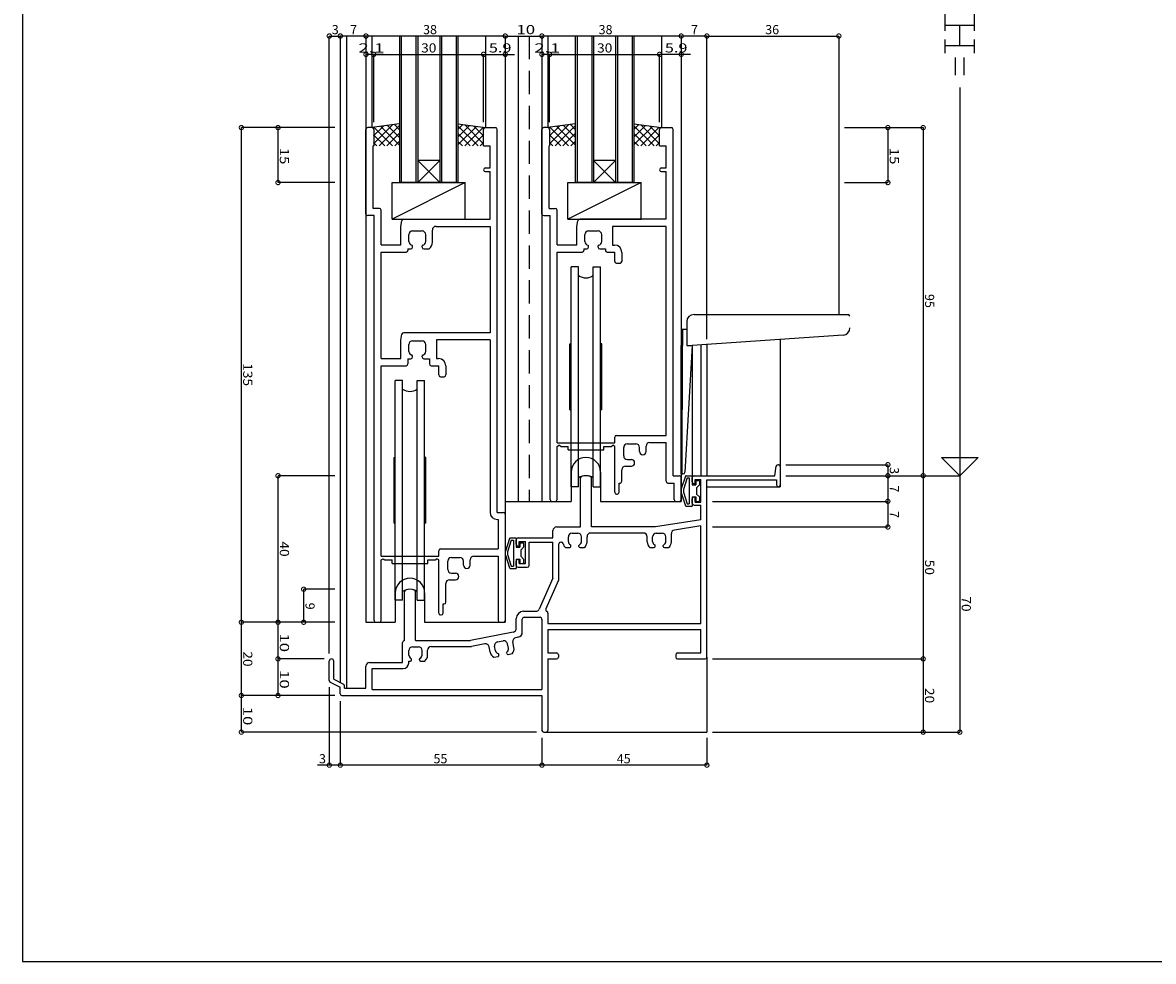
# Model space of a CAD drawing. Extents: x 5 to 755, y 5 to 505.
# Drawn here: x 5 to 313, y 5 to 261 of the extents above; entities that cross this region are included whole.
import ezdxf

# ---------------------------------------------------------------- set-up
doc = ezdxf.new("R2010")
doc.units = 0
doc.header["$LTSCALE"] = 0.5
doc.linetypes.add('DASHED', pattern=[19.05, 12.7, -6.35])
doc.layers.get('0').update_dxf_attribs({"linetype": 'CONTINUOUS'})
for name, color, linetype in [('DANMEN', 7, 'CONTINUOUS'), ('SUNPO', 1, 'CONTINUOUS'), ('WAKU', 3, 'CONTINUOUS')]:
    doc.layers.add(name, color=color, linetype=linetype)
doc.layers.get('0').off()
doc.layers.get('0').freeze()
doc.styles.add('MX_DIMTXSTY_2', font='txt.shx', dxfattribs={"width": 1.1, "bigfont": 'extfont.shx'})
doc.styles.add('MX_DIMTXSTY_3', font='txt.shx', dxfattribs={"width": 1.35, "bigfont": 'extfont.shx'})
doc.styles.add('MX_DIMTXSTY_4', font='txt.shx', dxfattribs={"width": 1.3, "bigfont": 'extfont.shx'})
doc.styles.add('MX_DIMTXSTY_5', font='txt.shx', dxfattribs={"width": 1.5, "bigfont": 'extfont.shx'})
doc.styles.add('MX_DIMTXSTY_6', font='txt.shx', dxfattribs={"width": 1.2, "bigfont": 'extfont.shx'})
doc.styles.get("Standard").update_dxf_attribs({"font": 'txt.shx', "height": 0.2, "bigfont": 'bigfont.shx'})

# ---------------------------------------------------------------- blocks, each defined once
blk = doc.blocks.new('*X46')
at = {"color": 0, "linetype": 'CONTINUOUS'}
for p, q in [((-268.05, -110.84), (-266.74, -109.53)), ((-268.05, -112.96), (-264.86, -109.78)), ((-262.56, -115.35), (-268.05, -109.87)), ((-268.05, -115.08), (-262.99, -110.03)), ((-266.2, -115.35), (-261.12, -110.28)), ((-261.05, -114.75), (-266.19, -109.6)), ((-261.05, -112.63), (-263.74, -109.93)), ((-260.97, -110.58), (-261.3, -110.25)), ((-264.68, -115.35), (-268.05, -111.99)), ((-266.8, -115.35), (-268.05, -114.11)), ((-264.08, -115.35), (-261.05, -112.32)), ((-261.95, -115.35), (-261.05, -114.45))]:
    blk.add_line(p, q, dxfattribs=at)
blk = doc.blocks.new('_DOTSMALL')
at = {"color": 0, "linetype": 'BYBLOCK', "const_width": 0.5}
blk.add_lwpolyline([(-0.063, 0, 1), (0.063, 0, 1)], format="xyb", close=True, dxfattribs=at)
blk = doc.blocks.new('*X44')
at = {"color": 0, "linetype": 'CONTINUOUS'}
for p, q in [((-316.05, -110.84), (-314.74, -109.53)), ((-316.05, -112.96), (-312.86, -109.78)), ((-310.56, -115.35), (-316.05, -109.87)), ((-316.05, -115.08), (-310.99, -110.03)), ((-314.2, -115.35), (-309.12, -110.28)), ((-309.05, -114.75), (-314.19, -109.6)), ((-309.05, -112.63), (-311.74, -109.93)), ((-308.97, -110.58), (-309.3, -110.25)), ((-312.68, -115.35), (-316.05, -111.99)), ((-314.8, -115.35), (-316.05, -114.11)), ((-312.08, -115.35), (-309.05, -112.32)), ((-309.95, -115.35), (-309.05, -114.45))]:
    blk.add_line(p, q, dxfattribs=at)
blk = doc.blocks.new('*X45')
at = {"color": 0, "linetype": 'CONTINUOUS'}
for p, q in [((-339.13, -110.58), (-338.8, -110.25)), ((-339.05, -114.75), (-333.9, -109.6)), ((-339.05, -112.63), (-336.35, -109.93)), ((-333.9, -115.35), (-338.97, -110.28)), ((-337.53, -115.35), (-332.05, -109.87)), ((-332.05, -115.08), (-337.1, -110.03)), ((-332.05, -112.96), (-335.23, -109.78)), ((-332.05, -110.84), (-333.36, -109.53)), ((-336.02, -115.35), (-339.05, -112.32)), ((-335.41, -115.35), (-332.05, -111.99)), ((-333.29, -115.35), (-332.05, -114.11)), ((-338.14, -115.35), (-339.05, -114.45))]:
    blk.add_line(p, q, dxfattribs=at)
blk = doc.blocks.new('*X47')
at = {"color": 0, "linetype": 'CONTINUOUS'}
for p, q in [((-291.13, -110.58), (-290.8, -110.25)), ((-291.05, -114.75), (-285.9, -109.6)), ((-291.05, -112.63), (-288.35, -109.93)), ((-285.9, -115.35), (-290.97, -110.28)), ((-289.53, -115.35), (-284.05, -109.87)), ((-284.05, -115.08), (-289.1, -110.03)), ((-284.05, -112.96), (-287.23, -109.78)), ((-284.05, -110.84), (-285.36, -109.53)), ((-288.02, -115.35), (-291.05, -112.32)), ((-287.41, -115.35), (-284.05, -111.99)), ((-285.29, -115.35), (-284.05, -114.11)), ((-290.14, -115.35), (-291.05, -114.45))]:
    blk.add_line(p, q, dxfattribs=at)

msp = doc.modelspace()

# ---------------------------------------------------------------- linework, layer by layer
at = {"layer": 'DANMEN', "linetype": 'CONTINUOUS'}
for p, q in [((91.67, 257.56), (91.67, 81.09)), ((93.32, 257.56), (93.32, 79.56)), ((98.67, 257.56), (98.67, 97.56)), ((100.27, 257.56), (100.27, 232.56)), ((107.77, 257.56), (107.77, 217.56)), ((108.27, 257.56), (108.27, 217.56)), ((112.27, 257.56), (112.27, 217.56)), ((112.77, 257.56), (112.77, 217.56)), ((118.77, 257.56), (118.77, 217.56)), ((119.27, 257.56), (119.27, 217.56)), ((123.27, 257.56), (123.27, 217.56)), ((123.77, 257.56), (123.77, 217.56)), ((131.27, 257.56), (131.27, 232.56)), ((136.67, 257.56), (136.67, 97.56)), ((140.17, 257.56), (140.17, 130.56)), ((146.67, 257.56), (146.67, 130.56)), ((148.27, 257.56), (148.27, 232.56)), ((155.77, 257.56), (155.77, 217.56)), ((156.27, 257.56), (156.27, 217.56)), ((160.27, 257.56), (160.27, 217.56)), ((160.77, 257.56), (160.77, 217.56)), ((166.77, 257.56), (166.77, 217.56)), ((167.27, 257.56), (167.27, 217.56)), ((171.27, 257.56), (171.27, 217.56)), ((171.77, 257.56), (171.77, 217.56)), ((179.27, 257.56), (179.27, 232.56)), ((184.67, 257.56), (184.67, 130.56)), ((227.67, 257.56), (227.67, 181.56)), ((98.67, 209.06), (98.67, 232.06)), ((100.27, 232.56), (99.17, 232.56)), ((107.77, 233.56), (100.27, 232.56)), ((100.77, 232.06), (100.77, 227.56)), ((123.77, 233.56), (131.27, 232.56)), ((130.77, 227.56), (130.77, 232.06)), ((131.27, 232.56), (133.97, 232.56)), ((134.47, 127.56), (134.47, 232.06)), ((146.67, 209.06), (146.67, 232.06)), ((148.27, 232.56), (147.17, 232.56)), ((155.77, 233.56), (148.27, 232.56)), ((148.77, 232.06), (148.77, 227.56)), ((171.77, 233.56), (179.27, 232.56)), ((178.77, 227.56), (178.77, 232.06)), ((179.27, 232.56), (181.97, 232.56)), ((182.47, 137.56), (182.47, 232.06)), ((100.62, 210.51), (100.62, 227.56)), ((100.77, 227.56), (100.62, 227.56)), ((130.77, 227.56), (132.52, 227.56)), ((132.52, 221.56), (132.52, 227.56)), ((148.62, 210.51), (148.62, 227.56)), ((148.77, 227.56), (148.62, 227.56)), ((178.77, 227.56), (180.52, 227.56)), ((180.52, 221.56), (180.52, 227.56)), ((118.77, 223.56), (112.77, 223.56)), ((112.77, 223.56), (118.77, 217.56)), ((112.77, 217.56), (118.77, 223.56)), ((160.77, 217.56), (166.77, 223.56)), ((160.77, 223.56), (166.77, 217.56)), ((166.77, 223.56), (160.77, 223.56)), ((131.27, 221.56), (132.52, 221.56)), ((131.27, 220.56), (132.52, 220.56)), ((132.52, 207.56), (132.52, 220.56)), ((179.27, 221.56), (180.52, 221.56)), ((179.27, 220.56), (180.52, 220.56)), ((180.52, 207.56), (180.52, 220.56)), ((105.77, 217.56), (125.77, 217.56)), ((125.77, 217.56), (105.77, 207.56)), ((105.77, 207.56), (105.77, 217.56)), ((123.77, 217.56), (107.77, 217.56)), ((125.77, 207.56), (125.77, 217.56)), ((153.77, 217.56), (173.77, 217.56)), ((173.77, 217.56), (153.77, 207.56)), ((153.77, 207.56), (153.77, 217.56)), ((171.77, 217.56), (155.77, 217.56)), ((173.77, 207.56), (173.77, 217.56)), ((102.32, 210.51), (100.62, 210.51)), ((102.82, 200.56), (102.82, 210.01)), ((148.62, 210.51), (150.32, 210.51)), ((150.82, 200.56), (150.82, 210.01)), ((100.87, 208.56), (99.17, 208.56)), ((100.87, 98.06), (100.87, 208.56)), ((105.77, 207.56), (125.77, 207.56)), ((108.17, 205.56), (108.49, 207.16)), ((108.98, 207.56), (132.52, 207.56)), ((147.17, 208.56), (148.87, 208.56)), ((148.87, 131.06), (148.87, 208.56)), ((153.77, 207.56), (173.77, 207.56)), ((156.17, 205.56), (156.49, 207.16)), ((180.52, 207.56), (156.98, 207.56)), ((108.17, 200.56), (108.17, 205.56)), ((111.37, 204.36), (113.97, 204.36)), ((116.77, 201.26), (116.77, 204.61)), ((117.77, 205.61), (132.52, 205.61)), ((132.52, 205.61), (132.52, 176.56)), ((156.17, 200.56), (156.17, 205.56)), ((159.37, 204.36), (161.97, 204.36)), ((180.52, 205.61), (165.92, 205.61)), ((165.92, 205.61), (165.92, 200.51)), ((180.52, 148.56), (180.52, 205.61)), ((102.82, 200.56), (108.17, 200.56)), ((110.37, 201.46), (110.37, 203.36)), ((114.97, 201.46), (114.97, 203.36)), ((150.82, 200.56), (156.17, 200.56)), ((158.37, 201.46), (158.37, 203.36)), ((162.97, 201.46), (162.97, 203.36)), ((165.92, 200.51), (166.47, 200.51)), ((102.82, 169.56), (102.82, 198.56)), ((102.82, 198.56), (109.62, 198.56)), ((110.12, 199.46), (110.87, 199.46)), ((110.12, 199.46), (110.12, 199.06)), ((111.37, 199.96), (111.37, 200.28)), ((113.97, 199.96), (113.97, 200.28)), ((114.47, 199.46), (115.9, 199.46)), ((150.82, 146.56), (150.82, 198.56)), ((150.82, 198.56), (157.62, 198.56)), ((158.12, 199.46), (158.87, 199.46)), ((158.12, 199.46), (158.12, 199.06)), ((159.37, 199.96), (159.37, 200.28)), ((161.97, 199.96), (161.97, 200.28)), ((162.47, 199.46), (163.97, 199.46)), ((163.97, 199.46), (163.97, 199.06)), ((164.47, 198.56), (166.52, 198.56)), ((166.52, 196.06), (166.52, 198.56)), ((168.47, 198.51), (168.47, 196.06)), ((154.67, 134.56), (154.67, 194.56)), ((156.67, 194.56), (154.67, 194.56)), ((156.67, 134.56), (156.67, 194.56)), ((160.67, 134.56), (160.67, 194.56)), ((160.67, 194.56), (162.67, 194.56)), ((162.67, 134.56), (162.67, 194.56)), ((167.02, 195.56), (167.97, 195.56)), ((186.17, 179.56), (186.17, 173.06)), ((188.17, 181.56), (230.17, 181.56)), ((108.17, 174.56), (108.49, 176.16)), ((132.52, 176.56), (108.98, 176.56)), ((184.67, 177.56), (184.67, 173.06)), ((184.67, 177.56), (186.17, 177.56)), ((184.97, 177.56), (184.97, 173.05)), ((228.81, 175.93), (187.67, 173.06)), ((108.17, 169.56), (108.17, 174.56)), ((110.37, 171.46), (110.37, 173.36)), ((111.37, 174.36), (113.97, 174.36)), ((114.97, 171.46), (114.97, 173.36)), ((132.52, 174.61), (117.92, 174.61)), ((117.92, 174.61), (117.92, 169.51)), ((132.52, 174.61), (132.52, 127.61)), ((154.32, 173.56), (154.67, 173.66)), ((154.32, 155.56), (154.32, 173.56)), ((163.02, 173.56), (162.67, 173.66)), ((163.02, 155.56), (163.02, 173.56)), ((184.65, 138.05), (184.67, 173.06)), ((184.95, 138.06), (184.97, 173.07)), ((187.66, 173.06), (185.67, 138.54)), ((186.17, 173.06), (187.67, 173.06)), ((187.67, 173.06), (187.67, 137.56)), ((190.02, 173.36), (190.02, 137.56)), ((191.67, 173.56), (191.67, 137.56)), ((211.67, 174.74), (211.67, 134.56)), ((111.37, 169.96), (111.37, 170.28)), ((113.97, 169.96), (113.97, 170.28)), ((102.82, 169.56), (108.17, 169.56)), ((102.82, 115.56), (102.82, 167.56)), ((102.82, 167.56), (109.62, 167.56)), ((110.12, 169.46), (110.12, 168.06)), ((110.12, 169.46), (110.87, 169.46)), ((114.47, 169.46), (115.97, 169.46)), ((115.97, 169.46), (115.97, 168.06)), ((116.47, 167.56), (118.52, 167.56)), ((117.92, 169.51), (118.47, 169.51)), ((118.52, 165.06), (118.52, 167.56)), ((120.47, 167.51), (120.47, 165.06)), ((106.67, 103.56), (106.67, 163.56)), ((108.67, 163.56), (106.67, 163.56)), ((108.67, 103.56), (108.67, 163.56)), ((112.67, 103.56), (112.67, 163.56)), ((112.67, 163.56), (114.67, 163.56)), ((114.67, 103.56), (114.67, 163.56)), ((119.02, 164.56), (119.97, 164.56)), ((154.32, 155.56), (154.67, 155.47)), ((163.02, 155.56), (162.67, 155.47)), ((167.02, 148.56), (180.52, 148.56)), ((150.82, 146.56), (166.52, 146.56)), ((150.82, 145.56), (151.32, 145.86)), ((150.82, 131.06), (150.82, 145.56)), ((151.82, 145.56), (151.32, 145.86)), ((151.82, 145.56), (153.82, 145.56)), ((153.82, 144.61), (153.82, 145.56)), ((163.52, 144.61), (163.52, 145.56)), ((163.52, 145.56), (165.52, 145.56)), ((165.52, 145.56), (166.02, 145.86)), ((166.52, 145.56), (166.02, 145.86)), ((166.52, 146.56), (166.52, 148.06)), ((166.52, 133.06), (166.52, 145.56)), ((168.97, 142.96), (168.97, 145.26)), ((169.97, 146.26), (172.27, 146.26)), ((173.27, 144.17), (173.27, 145.26)), ((175.07, 144.17), (175.07, 145.61)), ((176.07, 146.61), (180.52, 146.61)), ((180.52, 136.06), (180.52, 146.61)), ((106.32, 142.56), (106.67, 142.66)), ((106.32, 124.56), (106.32, 142.56)), ((115.02, 142.56), (114.67, 142.66)), ((115.02, 124.56), (115.02, 142.56)), ((153.82, 144.61), (163.52, 144.61)), ((169.97, 141.96), (171.06, 141.96)), ((168.47, 136.06), (168.47, 139.16)), ((169.47, 140.16), (171.06, 140.16)), ((210.17, 137.56), (210.6, 140.15)), ((211.09, 140.56), (211.17, 140.56)), ((211.67, 140.06), (211.67, 135.06)), ((154.67, 138.56), (154.67, 130.56)), ((157.17, 123.56), (157.17, 136.85)), ((160.17, 123.56), (160.17, 136.85)), ((162.67, 138.56), (162.67, 130.56)), ((182.47, 137.56), (184.17, 137.56)), ((184.65, 138.05), (185.19, 138.06)), ((184.67, 131.06), (184.67, 137.06)), ((185.81, 137.45), (184.69, 133.95)), ((186.25, 136.96), (185.27, 133.78)), ((186, 137.56), (187.67, 137.56)), ((186.25, 136.96), (186.87, 136.96)), ((186.87, 136.96), (186.87, 129.86)), ((187.67, 137.56), (191.67, 137.56)), ((187.67, 137.56), (187.67, 135.06)), ((187.67, 135.86), (187.67, 137.06)), ((188.17, 137.56), (210.17, 137.56)), ((188.47, 135.36), (188.47, 136.56)), ((188.47, 136.56), (190.02, 136.56)), ((188.67, 136.06), (188.67, 135.06)), ((188.87, 136.26), (189.47, 136.26)), ((189.67, 136.06), (189.67, 135.06)), ((190.02, 130.36), (190.02, 136.56)), ((191.67, 88.06), (191.67, 136.46)), ((191.67, 136.46), (210.67, 136.46)), ((210.67, 136.46), (210.67, 135.06)), ((156.67, 134.56), (154.67, 134.56)), ((160.67, 134.56), (162.67, 134.56)), ((167.72, 135.56), (167.97, 135.56)), ((167.72, 133.06), (167.72, 135.56)), ((181.02, 135.56), (182.72, 135.56)), ((182.72, 131.06), (182.72, 135.56)), ((184.67, 133.87), (184.67, 132.96)), ((184.69, 132.87), (185.81, 129.38)), ((185.27, 133.78), (185.27, 133.05)), ((185.27, 133.05), (186.25, 129.86)), ((187.67, 135.06), (188.67, 135.06)), ((188.17, 135.36), (188.47, 135.36)), ((189.67, 135.06), (188.87, 134.26)), ((188.87, 134.26), (188.87, 132.56)), ((191.67, 134.56), (211.67, 134.56)), ((136.67, 130.56), (154.67, 130.56)), ((149.37, 130.56), (150.32, 130.56)), ((162.67, 130.56), (184.67, 130.56)), ((167.02, 132.56), (167.22, 132.56)), ((183.22, 130.56), (184.17, 130.56)), ((186.25, 129.86), (186.87, 129.86)), ((187.67, 131.76), (187.67, 129.26)), ((187.67, 131.76), (188.67, 131.76)), ((187.67, 130.06), (187.67, 131.26)), ((188.17, 131.76), (188.47, 131.76)), ((188.17, 129.56), (190.02, 129.56)), ((188.47, 130.36), (188.47, 131.76)), ((188.47, 130.36), (190.02, 130.36)), ((188.67, 131.76), (188.67, 130.76)), ((188.87, 132.56), (189.67, 131.76)), ((188.87, 130.56), (189.47, 130.56)), ((189.67, 131.76), (189.67, 130.76)), ((190.02, 125.56), (190.02, 129.56)), ((134.47, 127.56), (136.17, 127.56)), ((136.67, 127.06), (136.67, 98.06)), ((186, 129.26), (187.67, 129.26)), ((106.32, 124.56), (106.67, 124.47)), ((115.02, 124.56), (114.67, 124.47)), ((134.52, 125.61), (134.72, 125.61)), ((134.72, 125.61), (134.72, 117.56)), ((150.67, 123.56), (157.17, 123.56)), ((177.67, 123.56), (160.17, 123.56)), ((190.02, 125.56), (177.67, 123.56)), ((190.02, 123.89), (182.81, 122.72)), ((190.02, 97.21), (190.02, 123.89)), ((137.81, 120.45), (136.69, 116.95)), ((138, 120.56), (139.67, 120.56)), ((139.67, 120.56), (139.67, 118.06)), ((140.17, 120.56), (149.67, 120.56)), ((149.67, 120.56), (149.67, 122.56)), ((153.87, 119.62), (153.87, 120.86)), ((154.87, 121.86), (156.47, 121.86)), ((157.47, 119.62), (157.47, 120.86)), ((158.97, 119.53), (158.97, 120.91)), ((174.37, 121.91), (159.97, 121.91)), ((175.37, 119.53), (175.37, 120.91)), ((176.87, 119.62), (176.87, 120.86)), ((177.87, 121.86), (179.47, 121.86)), ((180.47, 119.62), (180.47, 120.86)), ((181.97, 119.53), (181.97, 121.74)), ((119.02, 117.56), (134.72, 117.56)), ((138.25, 119.96), (137.27, 116.78)), ((138.25, 119.96), (138.87, 119.96)), ((138.87, 119.96), (138.87, 112.86)), ((139.67, 118.86), (139.67, 120.06)), ((139.67, 118.06), (140.67, 118.06)), ((140.17, 118.36), (140.47, 118.36)), ((140.47, 118.36), (140.47, 119.56)), ((140.47, 119.56), (142.17, 119.56)), ((140.67, 119.06), (140.67, 118.06)), ((140.87, 119.26), (141.47, 119.26)), ((141.67, 118.06), (140.87, 117.26)), ((140.87, 117.26), (140.87, 115.56)), ((141.67, 119.06), (141.67, 118.06)), ((142.17, 113.56), (142.17, 119.56)), ((143.17, 113.06), (143.17, 119.46)), ((143.17, 119.46), (149.67, 119.46)), ((149.67, 109.56), (149.67, 119.46)), ((151.32, 109.43), (151.32, 118.96)), ((151.82, 119.46), (151.93, 119.46)), ((153.13, 117.96), (154.27, 117.96)), ((154.57, 118.26), (154.57, 118.53)), ((156.77, 118.26), (156.77, 118.53)), ((157.07, 117.96), (158.21, 117.96)), ((176.13, 117.96), (177.27, 117.96)), ((177.57, 118.26), (177.57, 118.53)), ((179.77, 118.26), (179.77, 118.53)), ((180.07, 117.96), (181.21, 117.96)), ((102.82, 115.56), (118.52, 115.56)), ((102.82, 114.56), (103.32, 114.86)), ((102.82, 98.06), (102.82, 114.56)), ((103.32, 114.86), (103.82, 114.56)), ((103.82, 114.56), (105.82, 114.56)), ((105.82, 113.61), (105.82, 114.56)), ((115.52, 114.56), (117.52, 114.56)), ((115.52, 113.61), (115.52, 114.56)), ((117.52, 114.56), (118.02, 114.86)), ((118.52, 114.56), (118.02, 114.86)), ((118.52, 115.56), (118.52, 117.06)), ((118.52, 100.06), (118.52, 114.56)), ((120.97, 111.96), (120.97, 114.26)), ((121.97, 115.26), (124.27, 115.26)), ((125.27, 113.17), (125.27, 114.26)), ((127.07, 113.17), (127.07, 114.61)), ((128.07, 115.61), (134.72, 115.61)), ((134.72, 115.61), (134.72, 98.06)), ((136.67, 116.87), (136.67, 115.96)), ((136.69, 115.87), (137.81, 112.38)), ((137.27, 116.78), (137.27, 116.05)), ((137.27, 116.05), (138.25, 112.86)), ((139.67, 114.76), (140.67, 114.76)), ((139.67, 114.76), (139.67, 112.26)), ((139.67, 113.06), (139.67, 114.26)), ((140.17, 114.76), (140.47, 114.76)), ((140.47, 113.56), (140.47, 114.76)), ((140.67, 114.76), (140.67, 113.76)), ((140.87, 115.56), (141.67, 114.76)), ((141.67, 114.76), (141.67, 113.76)), ((105.82, 113.61), (115.52, 113.61)), ((138, 112.26), (139.67, 112.26)), ((138.25, 112.86), (138.87, 112.86)), ((140.17, 112.56), (142.67, 112.56)), ((140.47, 113.56), (142.17, 113.56)), ((140.87, 113.56), (141.47, 113.56)), ((120.47, 103.06), (120.47, 108.16)), ((121.47, 109.16), (123.06, 109.16)), ((121.97, 110.96), (123.06, 110.96)), ((149.67, 109.56), (145.93, 101.16)), ((151.23, 109.02), (147.75, 101.19)), ((106.67, 105.56), (106.67, 97.56)), ((109.17, 92.56), (109.17, 105.85)), ((112.17, 92.56), (112.17, 105.85)), ((114.67, 105.56), (114.67, 97.56)), ((108.67, 103.56), (106.67, 103.56)), ((112.67, 103.56), (114.67, 103.56)), ((119.72, 102.56), (119.97, 102.56)), ((119.72, 100.06), (119.72, 102.56)), ((119.02, 99.56), (119.22, 99.56)), ((141.67, 100.56), (145.02, 100.56)), ((141.82, 98.91), (146.17, 98.91)), ((148.32, 100.06), (148.32, 97.21)), ((98.67, 97.56), (106.67, 97.56)), ((101.37, 97.56), (102.32, 97.56)), ((114.67, 97.56), (136.67, 97.56)), ((135.22, 97.56), (136.17, 97.56)), ((139.67, 95.88), (139.67, 98.56)), ((141.32, 94.94), (141.32, 98.41)), ((146.67, 98.41), (146.67, 79.21)), ((148.32, 97.21), (190.02, 97.21)), ((112.17, 92.56), (127.17, 92.56)), ((138.86, 94.9), (127.17, 92.56)), ((140.11, 93.47), (139.5, 93.35)), ((148.32, 95.56), (190.02, 95.56)), ((148.32, 95.56), (148.32, 89.21)), ((190.02, 89.21), (190.02, 95.56)), ((108.67, 86.56), (108.67, 92.06)), ((110.37, 88.62), (110.37, 89.86)), ((111.37, 90.86), (112.97, 90.86)), ((113.97, 88.62), (113.97, 89.86)), ((115.47, 88.53), (115.47, 89.91)), ((116.47, 90.91), (127.23, 90.91)), ((131.07, 91.66), (127.43, 90.93)), ((132.53, 89.41), (132.25, 90.87)), ((133.99, 89.78), (133.75, 91.01)), ((134.54, 92.18), (136.11, 92.48)), ((137.52, 90.47), (137.28, 91.69)), ((139.01, 90.67), (138.72, 92.18)), ((88.67, 81.67), (88.67, 86.96)), ((89.87, 81.99), (89.87, 86.96)), ((99.67, 86.56), (108.67, 86.56)), ((110.32, 86.41), (110.32, 86.96)), ((110.32, 86.96), (110.77, 86.96)), ((111.07, 87.26), (111.07, 87.53)), ((113.27, 87.26), (113.27, 87.53)), ((113.57, 86.96), (114.71, 86.96)), ((133.58, 88.02), (134.69, 88.23)), ((134.93, 88.59), (134.88, 88.84)), ((137.09, 89.01), (137.04, 89.26)), ((137.44, 88.77), (138.56, 88.99)), ((148.32, 89.21), (150.67, 89.21)), ((148.32, 87.56), (148.32, 68.06)), ((148.32, 87.56), (150.67, 87.56)), ((151.17, 88.71), (151.17, 88.06)), ((183.17, 88.71), (183.17, 88.06)), ((183.67, 89.21), (190.02, 89.21)), ((183.67, 87.56), (191.17, 87.56)), ((191.67, 88.06), (191.67, 67.56)), ((98.67, 79.56), (98.67, 85.56)), ((100.32, 84.91), (108.82, 84.91)), ((100.32, 79.21), (100.32, 84.91)), ((88.94, 81.23), (91.67, 79.86)), ((89.87, 81.99), (92.49, 80.68)), ((92.77, 79.56), (92.77, 80.23)), ((91.67, 78.06), (91.67, 79.86)), ((92.07, 77.56), (99.17, 77.56)), ((92.17, 77.56), (146.67, 77.56)), ((92.77, 79.56), (98.67, 79.56)), ((100.32, 79.21), (146.67, 79.21)), ((146.67, 77.56), (146.67, 68.06)), ((147.17, 67.56), (147.82, 67.56)), ((147.82, 67.56), (191.67, 67.56))]:
    msp.add_line(p, q, dxfattribs=at)
at = {"layer": 'DANMEN', "linetype": 'DASHED'}
msp.add_line((143.17, 257.56), (143.17, 130.56), dxfattribs=at)
at = {"layer": 'DANMEN', "linetype": 'CONTINUOUS'}
for centre, radius, start, end in [((99.17, 232.06), 0.5, 90, 180), ((100.27, 232.06), 0.5, 0, 90), ((131.27, 232.06), 0.5, 90, 180), ((133.97, 232.06), 0.5, 0, 90), ((147.17, 232.06), 0.5, 90, 180), ((148.27, 232.06), 0.5, 0, 90), ((179.27, 232.06), 0.5, 90, 180), ((181.97, 232.06), 0.5, 0, 90), ((131.27, 221.06), 0.5, 90, 270), ((179.27, 221.06), 0.5, 90, 270), ((102.32, 210.01), 0.5, 0, 90), ((150.32, 210.01), 0.5, 0, 90), ((99.17, 209.06), 0.5, 180, 270), ((108.98, 207.06), 0.5, 90, 168.69), ((147.17, 209.06), 0.5, 180, 270), ((156.98, 207.06), 0.5, 90, 168.69), ((111.37, 203.36), 1, 90, 180), ((113.97, 203.36), 1, 0, 90), ((117.77, 204.61), 1, 90, 180), ((159.37, 203.36), 1, 90, 180), ((161.97, 203.36), 1, 0, 90), ((111.37, 201.46), 1, 180, 260.406), ((113.97, 201.46), 1, 279.594, 0), ((114.47, 201.26), 2.3, 308.5, 0), ((159.37, 201.46), 1, 180, 260.406), ((161.97, 201.46), 1, 279.594, 0), ((166.47, 198.51), 2, 0, 90), ((109.62, 199.06), 0.5, 270, 0), ((110.87, 199.96), 0.5, 270, 0), ((111.17, 200.28), 0.2, 0, 80.406), ((114.17, 200.28), 0.2, 99.594, 180), ((114.47, 199.96), 0.5, 180, 270), ((157.62, 199.06), 0.5, 270, 0), ((158.87, 199.96), 0.5, 270, 0), ((159.17, 200.28), 0.2, 0, 80.406), ((162.17, 200.28), 0.2, 99.594, 180), ((162.47, 199.96), 0.5, 180, 270), ((164.47, 199.06), 0.5, 180, 270), ((167.02, 196.06), 0.5, 180, 270), ((167.97, 196.06), 0.5, 270, 0), ((158.67, 195.06), 3.5, 235.15, 304.85), ((188.17, 179.56), 2, 90, 180), ((230.17, 181.06), 0.5, 0, 90), ((108.98, 176.06), 0.5, 90, 168.69), ((228.67, 177.93), 2, 273.991, 0), ((111.37, 173.36), 1, 90, 180), ((113.97, 173.36), 1, 0, 90), ((111.37, 171.46), 1, 180, 260.406), ((110.87, 169.96), 0.5, 270, 0), ((111.17, 170.28), 0.2, 0, 80.406), ((114.17, 170.28), 0.2, 99.594, 180), ((114.47, 169.96), 0.5, 180, 270), ((113.97, 171.46), 1, 279.594, 0), ((109.62, 168.06), 0.5, 270, 0), ((116.47, 168.06), 0.5, 180, 270), ((118.47, 167.51), 2, 0, 90), ((119.02, 165.06), 0.5, 180, 270), ((119.97, 165.06), 0.5, 270, 0), ((110.67, 164.06), 3.5, 235.15, 304.85), ((167.02, 148.06), 0.5, 90, 180), ((169.97, 145.26), 1, 90, 180), ((172.27, 145.26), 1, 0, 90), ((176.07, 145.61), 1, 90, 180), ((158.67, 138.56), 4, 0, 180), ((169.97, 142.96), 1, 180, 270), ((171.06, 141.06), 0.9, 270, 90), ((174.17, 144.17), 0.9, 180, 0), ((169.47, 139.16), 1, 90, 180), ((211.09, 140.06), 0.5, 90, 170.538), ((211.17, 140.06), 0.5, 0, 90), ((158.67, 134.06), 3.5, 55.15, 124.85), ((157.67, 136.85), 0.5, 113.578, 180), ((158.67, 134.56), 3, 66.422, 113.578), ((159.67, 136.85), 0.5, 0, 66.422), ((167.97, 136.06), 0.5, 270, 0), ((181.02, 136.06), 0.5, 180, 270), ((184.17, 137.06), 0.5, 0, 90), ((185.17, 138.56), 0.5, 271.6, 356.701), ((186, 137.36), 0.2, 90, 155.026), ((188.17, 137.06), 0.5, 90, 180), ((188.17, 135.86), 0.5, 180, 270), ((188.87, 136.06), 0.2, 90, 180), ((189.47, 136.06), 0.2, 0, 90), ((167.02, 133.06), 0.5, 180, 270), ((167.22, 133.06), 0.5, 270, 0), ((184.87, 133.87), 0.2, 155.026, 180), ((184.87, 132.96), 0.2, 180, 204.974), ((211.17, 135.06), 0.5, 180, 0), ((149.37, 131.06), 0.5, 180, 270), ((150.32, 131.06), 0.5, 270, 0), ((183.22, 131.06), 0.5, 180, 270), ((184.17, 131.06), 0.5, 270, 0), ((188.17, 131.26), 0.5, 90, 180), ((188.17, 130.06), 0.5, 180, 270), ((188.87, 130.76), 0.2, 180, 270), ((189.47, 130.76), 0.2, 270, 0), ((134.52, 127.61), 2, 180, 270), ((136.17, 127.06), 0.5, 0, 90), ((186, 129.46), 0.2, 204.974, 270), ((150.67, 122.56), 1, 90, 180), ((138, 120.36), 0.2, 90, 155.026), ((140.17, 120.06), 0.5, 90, 180), ((154.87, 120.86), 1, 90, 180), ((156.47, 120.86), 1, 0, 90), ((159.97, 120.91), 1, 90, 180), ((174.37, 120.91), 1, 0, 90), ((177.87, 120.86), 1, 90, 180), ((179.47, 120.86), 1, 0, 90), ((182.97, 121.74), 1, 99.199, 180), ((119.02, 117.06), 0.5, 90, 180), ((140.17, 118.86), 0.5, 180, 270), ((140.87, 119.06), 0.2, 90, 180), ((141.47, 119.06), 0.2, 0, 90), ((151.82, 118.96), 0.5, 90, 180), ((151.93, 118.96), 0.5, 13.172, 90), ((154.37, 119.53), 2, 193.172, 231.707), ((154.87, 119.62), 1, 180, 245.376), ((154.27, 118.26), 0.3, 270, 0), ((154.37, 118.53), 0.2, 0, 65.376), ((156.97, 118.53), 0.2, 114.624, 180), ((157.07, 118.26), 0.3, 180, 270), ((156.47, 119.62), 1, 294.624, 0), ((156.97, 119.53), 2, 308.293, 0), ((177.37, 119.53), 2, 180, 231.707), ((177.87, 119.62), 1, 180, 245.376), ((177.27, 118.26), 0.3, 270, 0), ((177.37, 118.53), 0.2, 0, 65.376), ((179.97, 118.53), 0.2, 114.624, 180), ((180.07, 118.26), 0.3, 180, 270), ((179.47, 119.62), 1, 294.624, 0), ((179.97, 119.53), 2, 308.293, 0), ((121.97, 114.26), 1, 90, 180), ((124.27, 114.26), 1, 0, 90), ((128.07, 114.61), 1, 90, 180), ((136.87, 116.87), 0.2, 155.026, 180), ((136.87, 115.96), 0.2, 180, 204.974), ((140.17, 114.26), 0.5, 90, 180), ((121.97, 111.96), 1, 180, 270), ((126.17, 113.17), 0.9, 180, 0), ((138, 112.46), 0.2, 204.974, 270), ((140.17, 113.06), 0.5, 180, 270), ((140.87, 113.76), 0.2, 180, 270), ((141.47, 113.76), 0.2, 270, 0), ((142.67, 113.06), 0.5, 270, 0), ((110.67, 105.56), 4, 0, 180), ((121.47, 108.16), 1, 90, 180), ((123.06, 110.06), 0.9, 270, 90), ((150.32, 109.43), 1, 336.038, 0), ((110.67, 103.06), 3.5, 55.15, 124.85), ((109.67, 105.85), 0.5, 113.578, 180), ((110.67, 103.56), 3, 66.422, 113.578), ((111.67, 105.85), 0.5, 0, 66.422), ((119.97, 103.06), 0.5, 270, 0), ((119.02, 100.06), 0.5, 180, 270), ((119.22, 100.06), 0.5, 270, 0), ((141.67, 98.56), 2, 90, 180), ((141.82, 98.41), 0.5, 90, 180), ((145.02, 101.56), 1, 270, 336.038), ((146.17, 98.41), 0.5, 0, 90), ((148.21, 100.98), 0.5, 156.038, 247.055), ((147.82, 100.06), 0.5, 0, 67.055), ((101.37, 98.06), 0.5, 180, 270), ((102.32, 98.06), 0.5, 270, 0), ((135.22, 98.06), 0.5, 180, 270), ((136.17, 98.06), 0.5, 270, 0), ((138.67, 95.88), 1, 281.31, 0), ((109.17, 92.06), 0.5, 90, 180), ((139.7, 92.37), 1, 101.31, 191), ((139.82, 94.94), 1.5, 281.31, 0), ((111.37, 89.86), 1, 90, 180), ((112.97, 89.86), 1, 0, 90), ((116.47, 89.91), 1, 90, 180), ((127.23, 91.91), 1, 270, 281.31), ((131.27, 90.68), 1, 11, 101.31), ((134.73, 91.2), 1, 101, 191), ((134.97, 89.97), 1, 191, 256.376), ((136.3, 91.5), 1, 11, 101), ((137.24, 89.3), 0.2, 125.624, 191), ((136.54, 90.28), 1, 305.624, 11), ((137.05, 90.29), 2, 319.293, 11), ((89.27, 86.96), 0.6, 0, 180), ((99.67, 85.56), 1, 90, 180), ((108.82, 86.41), 1.5, 270, 0), ((111.37, 88.62), 1, 180, 245.376), ((110.77, 87.26), 0.3, 270, 0), ((110.87, 87.53), 0.2, 0, 65.376), ((113.47, 87.53), 0.2, 114.624, 180), ((113.57, 87.26), 0.3, 180, 270), ((112.97, 88.62), 1, 294.624, 0), ((113.47, 88.53), 2, 308.293, 0), ((134.49, 89.79), 2, 191, 242.707), ((134.64, 88.53), 0.3, 281, 11), ((134.69, 88.81), 0.2, 11, 76.376), ((137.39, 89.06), 0.3, 191, 281), ((150.67, 88.71), 0.5, 0, 90), ((150.67, 88.06), 0.5, 270, 0), ((183.67, 88.71), 0.5, 90, 180), ((183.67, 88.06), 0.5, 180, 270), ((191.17, 88.06), 0.5, 270, 0), ((89.17, 81.67), 0.5, 180, 243.435), ((92.27, 80.23), 0.5, 0, 63.435), ((92.17, 78.06), 0.5, 180, 270), ((147.17, 68.06), 0.5, 180, 270), ((147.82, 68.06), 0.5, 270, 0)]:
    msp.add_arc(centre, radius, start, end, dxfattribs=at)
at = {"layer": 'SUNPO', "linetype": 'CONTINUOUS'}
for p, q in [((256.67, 259.02), (256.67, 264.22)), ((264.67, 259.02), (264.67, 264.22)), ((264.67, 260.42), (256.67, 260.42)), ((260.67, 254.92), (260.67, 260.42)), ((88.67, 89.06), (88.67, 257.56)), ((88.67, 257.56), (91.67, 257.56)), ((98.67, 257.56), (91.67, 257.56)), ((136.67, 257.56), (98.67, 257.56)), ((136.67, 257.56), (146.67, 257.56)), ((184.67, 257.56), (146.67, 257.56)), ((191.67, 257.56), (184.67, 257.56)), ((191.67, 174.84), (191.67, 257.56)), ((191.67, 175.22), (191.67, 257.56)), ((191.67, 257.56), (227.67, 257.56)), ((256.67, 252.91), (256.67, 256.64)), ((264.67, 252.91), (264.67, 256.64)), ((264.67, 254.92), (256.67, 254.92)), ((100.77, 252.56), (98.67, 252.56)), ((100.77, 252.56), (130.77, 252.56)), ((100.77, 234.06), (100.77, 252.56)), ((100.77, 234.06), (100.77, 252.56)), ((103.47, 252.56), (100.77, 252.56)), ((130.77, 234.06), (130.77, 252.56)), ((130.77, 234.06), (130.77, 252.56)), ((130.77, 252.56), (136.67, 252.56)), ((136.67, 252.56), (139.2, 252.56)), ((148.77, 252.56), (146.67, 252.56)), ((148.77, 252.56), (178.77, 252.56)), ((148.77, 234.06), (148.77, 252.56)), ((148.77, 234.06), (148.77, 252.56)), ((151.47, 252.56), (148.77, 252.56)), ((178.77, 234.06), (178.77, 252.56)), ((178.77, 234.06), (178.77, 252.56)), ((184.67, 252.56), (178.77, 252.56)), ((187.21, 252.56), (184.67, 252.56)), ((259.47, 246.91), (259.47, 251.7)), ((261.87, 246.91), (261.87, 251.7)), ((260.67, 243.5), (260.67, 137.56)), ((64.67, 97.56), (64.67, 232.56)), ((90.17, 232.56), (64.67, 232.56)), ((83.17, 232.56), (74.67, 232.56)), ((74.67, 217.56), (74.67, 232.56)), ((229.17, 232.56), (250.67, 232.56)), ((229.17, 232.56), (241.04, 232.56)), ((241.04, 232.56), (241.04, 217.56)), ((250.67, 232.56), (250.67, 137.56)), ((90.17, 217.56), (74.67, 217.56)), ((229.17, 217.56), (241.04, 217.56)), ((260.67, 137.56), (255.67, 142.56)), ((255.67, 142.56), (265.67, 142.56)), ((265.67, 142.56), (260.67, 137.56)), ((213.17, 140.56), (241.04, 140.56)), ((241.04, 140.56), (241.04, 137.56)), ((90.17, 137.56), (74.67, 137.56)), ((74.67, 97.56), (74.67, 137.56)), ((213.17, 137.56), (241.04, 137.56)), ((213.17, 137.56), (250.67, 137.56)), ((213.17, 137.56), (260.67, 137.56)), ((213.17, 137.56), (241.04, 137.56)), ((213.17, 137.56), (250.67, 137.56)), ((241.04, 137.56), (241.04, 130.56)), ((250.67, 137.56), (250.67, 87.56)), ((260.67, 137.56), (260.67, 67.56)), ((193.17, 130.56), (241.04, 130.56)), ((193.17, 130.56), (241.04, 130.56)), ((241.04, 130.56), (241.04, 123.56)), ((193.17, 123.56), (241.04, 123.56)), ((90.17, 106.56), (81.67, 106.56)), ((81.67, 97.56), (81.67, 106.56)), ((90.17, 97.56), (64.67, 97.56)), ((64.67, 77.56), (64.67, 97.56)), ((74.67, 87.56), (74.67, 97.56)), ((87.17, 87.56), (74.67, 87.56)), ((87.25, 87.56), (74.67, 87.56)), ((74.67, 77.56), (74.67, 87.56)), ((193.17, 87.56), (250.67, 87.56)), ((193.17, 87.56), (250.67, 87.56)), ((250.67, 87.56), (250.67, 67.56)), ((90.17, 77.56), (64.67, 77.56)), ((64.67, 67.56), (64.67, 77.56)), ((90.17, 77.56), (74.67, 77.56)), ((88.67, 79.86), (88.67, 58.56)), ((91.67, 76.06), (91.67, 58.56)), ((91.67, 76.06), (91.67, 58.56)), ((145.17, 67.56), (64.67, 67.56)), ((146.67, 66.06), (146.67, 58.56)), ((146.67, 66.06), (146.67, 58.56)), ((191.67, 66.06), (191.67, 58.56)), ((193.17, 67.56), (260.67, 67.56)), ((193.17, 67.56), (250.67, 67.56)), ((88.67, 58.56), (85.43, 58.56)), ((91.67, 58.56), (88.67, 58.56)), ((146.67, 58.56), (91.67, 58.56)), ((191.67, 58.56), (146.67, 58.56))]:
    msp.add_line(p, q, dxfattribs=at)
at = {"layer": 'WAKU'}
for p, q in [((5, 505), (5, 5)), ((5, 5), (755, 5))]:
    msp.add_line(p, q, dxfattribs=at)

# ---------------------------------------------------------------- block references
at = {"layer": 'DANMEN', "linetype": 'CONTINUOUS'}
for name in ['*X45', '*X44', '*X47', '*X46']:
    msp.add_blockref(name, (439.81, 342.92), dxfattribs=at)
at = {"layer": 'SUNPO', "linetype": 'CONTINUOUS', "xscale": 2.319999999999993, "yscale": 2.319999999999993, "zscale": 2.319999999999998}
for p, rotation in [((88.67, 257.56), 180), ((91.67, 257.56), 180), ((98.67, 257.56), 180), ((136.67, 257.56), 180), ((146.67, 257.56), 180), ((184.67, 257.56), 180), ((191.67, 257.56), 180), ((98.67, 252.56), 180), ((100.77, 252.56), 180), ((130.77, 252.56), 180), ((146.67, 252.56), 180), ((148.77, 252.56), 180), ((178.77, 252.56), 180), ((64.67, 232.56), 90), ((74.67, 232.56), 90), ((241.04, 232.56), 90), ((250.67, 232.56), 90), ((74.67, 217.56), 270), ((241.04, 217.56), 270), ((241.04, 140.56), 90), ((74.67, 137.56), 90), ((241.04, 137.56), 270), ((241.04, 137.56), 90), ((250.67, 137.56), 90), ((250.67, 137.56), 270), ((241.04, 130.56), 90), ((241.04, 130.56), 270), ((241.04, 123.56), 270), ((81.67, 106.56), 90), ((64.67, 97.56), 90), ((64.67, 97.56), 270), ((74.67, 97.56), 270), ((74.67, 97.56), 90), ((81.67, 97.56), 270), ((74.67, 87.56), 90), ((74.67, 87.56), 270), ((250.67, 87.56), 270), ((250.67, 87.56), 90), ((64.67, 77.56), 90), ((64.67, 77.56), 270), ((74.67, 77.56), 270), ((64.67, 67.56), 270), ((250.67, 67.56), 270), ((260.67, 67.56), 270), ((88.67, 58.56), 180), ((91.67, 58.56), 180), ((146.67, 58.56), 180)]:
    msp.add_blockref('_DOTSMALL', p, dxfattribs=dict(at, rotation=rotation))
for p in [(91.67, 257.56), (98.67, 257.56), (136.67, 257.56), (146.67, 257.56), (184.67, 257.56), (191.67, 257.56), (227.67, 257.56), (100.77, 252.56), (130.77, 252.56), (136.67, 252.56), (148.77, 252.56), (178.77, 252.56), (184.67, 252.56), (91.67, 58.56), (146.67, 58.56), (191.67, 58.56)]:
    msp.add_blockref('_DOTSMALL', p, dxfattribs=at)

# ---------------------------------------------------------------- texts
at = {"layer": 'SUNPO', "linetype": 'CONTINUOUS'}
for s, p in [('3', (89.34, 258.06)), ('7', (94.34, 258.06)), ('38', (114.24, 258.06)), ('38', (162.13, 258.06)), ('7', (187.34, 258.06)), ('36', (207.59, 258.06)), ('3', (85.85, 59.06)), ('55', (117.09, 59.06)), ('45', (167.09, 59.06))]:
    msp.add_text(s, height=2.5, dxfattribs=at).set_placement(p)
for s, style, width, p in [('10', 'MX_DIMTXSTY_4', 1.35, (139.7, 258.06)), ('2.1', 'MX_DIMTXSTY_5', 1.5, (96.59, 253.06)), ('30', 'MX_DIMTXSTY_3', 1.1, (113.71, 253.06)), ('5.9', 'MX_DIMTXSTY_6', 1.3, (132.2, 253.06)), ('2.1', 'MX_DIMTXSTY_5', 1.5, (144.59, 253.06)), ('30', 'MX_DIMTXSTY_3', 1.1, (161.71, 253.06)), ('5.9', 'MX_DIMTXSTY_6', 1.3, (180.21, 253.06))]:
    msp.add_text(s, height=2.5, dxfattribs=dict(at, style=style, width=width)).set_placement(p)
for s, style, width, p in [('15', 'MX_DIMTXSTY_2', 1.2, (75.17, 227.06)), ('15', 'MX_DIMTXSTY_2', 1.2, (241.54, 227.06)), ('135', 'MX_DIMTXSTY_3', 1.1, (65.17, 168.27)), ('40', 'MX_DIMTXSTY_3', 1.1, (75.17, 119.63)), ('50', 'MX_DIMTXSTY_3', 1.1, (251.17, 114.63)), ('70', 'MX_DIMTXSTY_3', 1.1, (261.17, 104.63)), ('10', 'MX_DIMTXSTY_4', 1.35, (75.17, 94.53)), ('20', 'MX_DIMTXSTY_3', 1.1, (65.17, 89.63)), ('10', 'MX_DIMTXSTY_4', 1.35, (75.17, 84.53)), ('20', 'MX_DIMTXSTY_3', 1.1, (251.17, 79.63)), ('10', 'MX_DIMTXSTY_4', 1.35, (65.17, 74.53))]:
    msp.add_text(s, height=2.5, rotation=270, dxfattribs=dict(at, style=style, width=width)).set_placement(p)
for s, p in [('95', (251.17, 187.15)), ('3', (241.54, 139.9)), ('7', (241.54, 134.9)), ('7', (241.54, 127.9)), ('9', (82.17, 102.9))]:
    msp.add_text(s, height=2.5, rotation=270, dxfattribs=at).set_placement(p)

doc.saveas('drawing.dxf')
